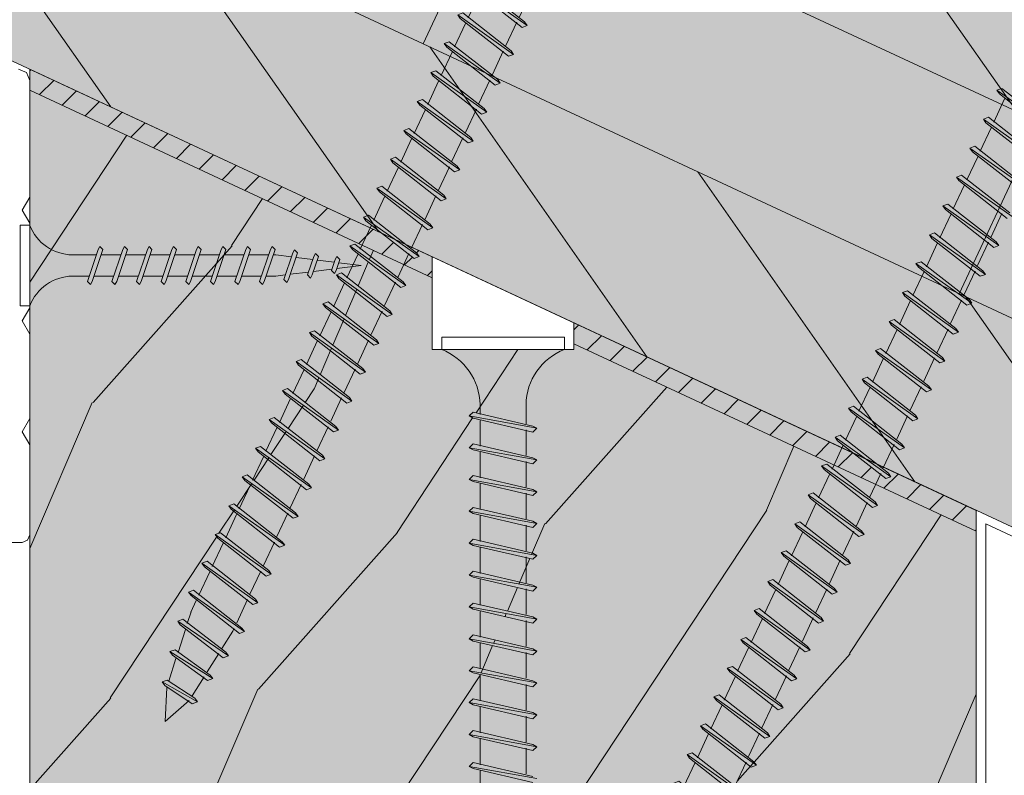
# Model space of a CAD drawing. Units: millimetres. Extents: x 45657 to 86479, y -2064 to 8531.
# Drawn here: x 59868 to 59972, y 7281 to 7361 of the extents above; entities that cross this region are included whole.
import ezdxf

# ---------------------------------------------------------------- set-up
doc = ezdxf.new("R2010")
doc.units = ezdxf.units.MM
doc.header["$MEASUREMENT"] = 0
doc.layers.get('0').update_dxf_attribs({"lineweight": 9})
for name, color, linetype, lineweight in [('CLT', 7, 'Continuous', 9), ('Fissaggi', 7, 'Continuous', 5), ('Retini CLT', 253, 'Continuous', 5), ('Retini puntini', 7, 'Continuous', 5), ('Telo tenuta', 7, 'Continuous', 5)]:
    doc.layers.add(name, color=color, linetype=linetype, lineweight=lineweight)

# ---------------------------------------------------------------- blocks, each defined once
blk = doc.blocks.new('A$C78084BD1')
at = {"layer": 'Fissaggi', "lineweight": 5}
for p, q in [((0, 5), (1, 5)), ((0, 5), (0, -5)), ((1, 5), (1, -5)), ((6.427, 2.75), (6.112, 2.435)), ((6.112, 2.435), (7.245, -2.435)), ((6.427, 2.75), (6.609, 2.435)), ((6.427, 2.75), (7.427, -2.75)), ((6.609, 2.435), (7.742, -2.435)), ((9.014, 2.75), (8.699, 2.435)), ((8.699, 2.435), (9.832, -2.435)), ((9.014, 2.75), (9.195, 2.435)), ((9.014, 2.75), (10.014, -2.75)), ((9.195, 2.435), (10.329, -2.435)), ((11.6, 2.75), (11.285, 2.435)), ((11.285, 2.435), (12.418, -2.435)), ((11.6, 2.75), (11.782, 2.435)), ((11.6, 2.75), (12.6, -2.75)), ((11.782, 2.435), (12.915, -2.435)), ((14.196, 2.75), (13.881, 2.435)), ((13.881, 2.435), (15.014, -2.435)), ((14.196, 2.75), (14.378, 2.435)), ((14.196, 2.75), (15.196, -2.75)), ((14.378, 2.435), (15.511, -2.435)), ((16.796, 2.75), (16.481, 2.435)), ((16.481, 2.435), (17.614, -2.435)), ((16.796, 2.75), (16.978, 2.435)), ((16.796, 2.75), (17.796, -2.75)), ((16.978, 2.435), (18.111, -2.435)), ((19.396, 2.75), (19.081, 2.435)), ((19.081, 2.435), (20.214, -2.435)), ((19.396, 2.75), (19.578, 2.435)), ((19.396, 2.75), (20.396, -2.75)), ((19.578, 2.435), (20.711, -2.435)), ((21.996, 2.75), (21.681, 2.435)), ((21.681, 2.435), (22.814, -2.435)), ((21.996, 2.75), (22.178, 2.435)), ((21.996, 2.75), (22.996, -2.75)), ((22.178, 2.435), (23.311, -2.435)), ((24.596, 2.75), (24.281, 2.435)), ((24.281, 2.435), (25.414, -2.435)), ((24.596, 2.75), (24.778, 2.435)), ((24.596, 2.75), (25.596, -2.75)), ((24.778, 2.435), (25.911, -2.435)), ((27.196, 2.75), (26.881, 2.435)), ((26.881, 2.435), (28.014, -2.435)), ((27.196, 2.75), (27.378, 2.435)), ((27.196, 2.75), (28.196, -2.75)), ((27.378, 2.435), (28.511, -2.435)), ((29.796, 2.75), (29.481, 2.435)), ((29.796, 2.75), (29.481, 2.435)), ((29.481, 2.435), (30.614, -2.435)), ((29.481, 2.435), (30.614, -2.435)), ((29.796, 2.75), (29.978, 2.435)), ((29.796, 2.75), (30.796, -2.75)), ((29.796, 2.75), (29.978, 2.435)), ((29.796, 2.75), (30.796, -2.75)), ((29.978, 2.435), (31.111, -2.435)), ((29.978, 2.435), (31.111, -2.435)), ((32.396, 2.75), (32.081, 2.435)), ((32.081, 2.435), (33.214, -2.435)), ((32.396, 2.75), (32.578, 2.435)), ((32.396, 2.75), (33.396, -2.75)), ((32.578, 2.435), (33.711, -2.435)), ((34.996, 2.75), (34.681, 2.435)), ((34.681, 2.435), (35.814, -2.435)), ((34.996, 2.75), (35.178, 2.435)), ((34.996, 2.75), (35.996, -2.75)), ((35.178, 2.435), (36.311, -2.435)), ((5.5, 1.875), (6.3, 1.875)), ((6.797, 1.875), (8.887, 1.875)), ((9.384, 1.875), (11.473, 1.875)), ((11.97, 1.875), (14.06, 1.875)), ((14.557, 1.875), (16.655, 1.875)), ((17.159, 1.875), (19.259, 1.875)), ((19.754, 1.875), (21.862, 1.875)), ((22.365, 1.875), (24.464, 1.875)), ((24.959, 1.875), (27.059, 1.875)), ((27.554, 1.875), (29.662, 1.875)), ((30.154, 1.875), (32.262, 1.875)), ((30.165, 1.875), (32.264, 1.875)), ((32.765, 1.875), (34.864, 1.875)), ((35.359, 1.875), (37.459, 1.875)), ((5.5, -1.875), (7.057, -1.875)), ((7.554, -1.875), (9.643, -1.875)), ((10.14, -1.875), (12.23, -1.875)), ((12.727, -1.875), (14.814, -1.875)), ((15.318, -1.875), (17.417, -1.875)), ((17.913, -1.875), (20.02, -1.875)), ((20.515, -1.875), (22.616, -1.875)), ((23.117, -1.875), (25.216, -1.875)), ((25.713, -1.875), (27.82, -1.875)), ((28.315, -1.875), (30.416, -1.875)), ((30.915, -1.875), (33.016, -1.875)), ((30.917, -1.875), (33.016, -1.875)), ((33.517, -1.875), (35.616, -1.875)), ((7.427, -2.75), (7.245, -2.435)), ((7.427, -2.75), (7.742, -2.435)), ((10.014, -2.75), (9.832, -2.435)), ((10.014, -2.75), (10.329, -2.435)), ((12.6, -2.75), (12.418, -2.435)), ((12.6, -2.75), (12.915, -2.435)), ((15.196, -2.75), (15.014, -2.435)), ((15.196, -2.75), (15.511, -2.435)), ((17.796, -2.75), (17.614, -2.435)), ((17.796, -2.75), (18.111, -2.435)), ((20.396, -2.75), (20.214, -2.435)), ((20.396, -2.75), (20.711, -2.435)), ((22.996, -2.75), (22.814, -2.435)), ((22.996, -2.75), (23.311, -2.435)), ((25.596, -2.75), (25.414, -2.435)), ((25.596, -2.75), (25.911, -2.435)), ((28.196, -2.75), (28.014, -2.435)), ((28.196, -2.75), (28.511, -2.435)), ((30.796, -2.75), (30.614, -2.435)), ((30.796, -2.75), (30.614, -2.435)), ((30.796, -2.75), (31.111, -2.435)), ((30.796, -2.75), (31.111, -2.435)), ((33.396, -2.75), (33.214, -2.435)), ((33.396, -2.75), (33.711, -2.435)), ((0, -5), (1, -5))]:
    blk.add_line(p, q, dxfattribs=at)
for centre, start, end in [((5.581, 6.794), 201.38367, 269.0609), ((5.581, -6.794), 90.93916, 158.61639)]:
    blk.add_arc(centre, 4.919, start, end, dxfattribs=at)
blk = doc.blocks.new('A$C6BAB0FAC')
at = {"layer": 'Fissaggi', "lineweight": 5}
for p, q in [((-3.56, -57.54), (-3.16, -57.13)), ((-3.16, -57.13), (3.16, -58.6)), ((-3.56, -57.54), (-3.16, -57.77)), ((-3.56, -57.54), (3.56, -58.83)), ((-3.16, -57.77), (3.16, -59.24)), ((-2.43, -58.01), (-2.43, -60.73)), ((-3.56, -60.91), (-3.16, -60.5)), ((-3.56, -60.91), (-3.16, -61.14)), ((-3.56, -60.91), (3.56, -62.2)), ((-3.16, -60.5), (3.16, -61.97)), ((-3.16, -61.14), (3.16, -62.61)), ((-2.43, -61.37), (-2.43, -64.1)), ((-3.56, -64.28), (-3.16, -63.87)), ((-3.56, -64.28), (-3.16, -64.51)), ((-3.56, -64.28), (3.56, -65.57)), ((-3.16, -63.87), (3.16, -65.34)), ((-3.16, -64.51), (3.16, -65.98)), ((-2.43, -64.75), (-2.43, -67.47)), ((-3.56, -67.65), (-3.16, -67.24)), ((-3.16, -67.24), (3.16, -68.71)), ((-3.56, -67.65), (-3.16, -67.88)), ((-3.56, -67.65), (3.56, -68.94)), ((-3.16, -67.88), (3.16, -69.35)), ((-2.43, -68.12), (-2.43, -70.84)), ((2.43, -69.1), (2.43, -71.82)), ((-3.56, -71.02), (-3.16, -70.61)), ((-3.16, -70.61), (3.16, -72.08)), ((-3.56, -71.02), (-3.16, -71.25)), ((-3.56, -71.02), (3.56, -72.31)), ((-3.16, -71.25), (3.16, -72.72)), ((-2.43, -71.48), (-2.43, -74.21)), ((2.43, -72.47), (2.43, -75.19)), ((3.56, -72.31), (3.16, -72.08)), ((3.56, -72.31), (3.16, -72.72)), ((-3.56, -74.38), (-3.16, -73.98)), ((-3.56, -74.38), (-3.16, -74.62)), ((-3.56, -74.38), (3.56, -75.68)), ((-3.16, -73.98), (3.16, -75.44)), ((-3.16, -74.62), (3.16, -76.09)), ((-2.43, -74.86), (-2.43, -77.58)), ((2.43, -75.84), (2.43, -78.56)), ((3.56, -75.68), (3.16, -75.44)), ((3.56, -75.68), (3.16, -76.09)), ((-3.56, -77.75), (-3.16, -77.35)), ((-3.56, -77.75), (-3.16, -77.99)), ((-3.56, -77.75), (3.56, -79.05)), ((-3.16, -77.35), (3.16, -78.81)), ((-3.16, -77.99), (3.16, -79.46)), ((-2.43, -78.23), (-2.43, -80.95)), ((3.56, -79.05), (3.16, -78.81)), ((3.56, -79.05), (3.16, -79.46)), ((2.43, -79.21), (2.43, -81.93)), ((-3.56, -81.12), (-3.16, -80.72)), ((-3.56, -81.12), (-3.16, -81.36)), ((-3.56, -81.12), (3.56, -82.42)), ((-3.16, -80.72), (3.16, -82.18)), ((-3.16, -81.36), (3.16, -82.83)), ((-2.43, -81.6), (-2.43, -84.32)), ((3.56, -82.42), (3.16, -82.18)), ((2.43, -82.58), (2.43, -85.3)), ((3.56, -82.42), (3.16, -82.83)), ((-3.56, -84.49), (-3.16, -84.09)), ((-3.16, -84.09), (3.16, -85.55)), ((-3.56, -84.49), (-3.16, -84.73)), ((-3.56, -84.49), (3.56, -85.79)), ((-3.16, -84.73), (3.16, -86.2)), ((-2.43, -84.97), (-2.43, -87.69)), ((2.43, -85.95), (2.43, -88.67)), ((3.56, -85.79), (3.16, -85.55)), ((3.56, -85.79), (3.16, -86.2)), ((-3.56, -87.86), (-3.16, -87.45)), ((-3.56, -87.86), (-3.16, -88.1)), ((-3.56, -87.86), (3.56, -89.16)), ((-3.16, -87.45), (3.16, -88.92)), ((-3.16, -88.1), (3.16, -89.57)), ((-2.43, -88.34), (-2.43, -91.06)), ((2.43, -89.32), (2.43, -92.04)), ((3.56, -89.16), (3.16, -88.92)), ((3.56, -89.16), (3.16, -89.57)), ((-3.56, -91.23), (-3.16, -90.82)), ((-3.56, -91.23), (-3.16, -91.47)), ((-3.56, -91.23), (3.56, -92.53)), ((-3.16, -90.82), (3.16, -92.29)), ((-3.16, -91.47), (3.16, -92.94)), ((-2.43, -91.71), (-2.43, -94.43)), ((3.56, -92.53), (3.16, -92.29)), ((3.56, -92.53), (3.16, -92.94)), ((2.43, -92.69), (2.43, -95.41)), ((-3.56, -94.6), (-3.16, -94.19)), ((-3.56, -94.6), (-3.16, -94.84)), ((-3.56, -94.6), (3.56, -95.9)), ((-3.16, -94.19), (3.16, -95.66)), ((-3.16, -94.84), (3.16, -96.31)), ((-2.43, -95.08), (-2.43, -97.8)), ((3.56, -95.9), (3.16, -95.66)), ((2.43, -96.06), (2.43, -98.78)), ((3.56, -95.9), (3.16, -96.31)), ((-3.56, -97.97), (-3.16, -97.56)), ((-3.16, -97.56), (3.16, -99.03)), ((-3.56, -97.97), (-3.16, -98.21)), ((-3.56, -97.97), (3.56, -99.27)), ((-3.16, -98.21), (3.16, -99.68)), ((-2.43, -98.45), (-2.43, -101.17)), ((2.43, -99.42), (2.43, -102.15)), ((3.56, -99.27), (3.16, -99.03)), ((3.56, -99.27), (3.16, -99.68)), ((-3.56, -101.34), (-3.16, -100.93)), ((-3.56, -101.34), (-3.16, -101.58)), ((-3.56, -101.34), (3.56, -102.64)), ((-3.16, -100.93), (3.16, -102.4)), ((-3.16, -101.58), (3.16, -103.05)), ((-2.43, -101.81), (-2.43, -104.54)), ((2.43, -102.79), (2.43, -105.51)), ((3.56, -102.64), (3.16, -102.4)), ((3.56, -102.64), (3.16, -103.05)), ((-3.56, -104.71), (-3.16, -104.3)), ((-3.56, -104.71), (-3.16, -104.95)), ((-3.56, -104.71), (3.56, -106.01)), ((-3.16, -104.3), (3.16, -105.77)), ((-3.16, -104.95), (3.16, -106.42)), ((-2.43, -105.19), (-2.43, -107.91)), ((3.56, -106.01), (3.16, -105.77)), ((3.56, -106.01), (3.16, -106.42)), ((2.43, -106.16), (2.43, -108.88)), ((-3.56, -108.08), (-3.16, -107.67)), ((-3.56, -108.08), (-3.16, -108.32)), ((-3.56, -108.08), (3.56, -109.38)), ((-3.16, -107.67), (3.16, -109.14)), ((-3.16, -108.32), (3.16, -109.78)), ((-2.43, -108.56), (-2.43, -111.28)), ((3.56, -109.38), (3.16, -109.14)), ((2.43, -109.53), (2.43, -112.25)), ((3.56, -109.38), (3.16, -109.78)), ((-3.56, -111.45), (-3.16, -111.04)), ((-3.16, -111.04), (3.16, -112.51)), ((-3.56, -111.45), (-3.16, -111.69)), ((-3.56, -111.45), (3.56, -112.75)), ((-3.16, -111.69), (3.16, -113.15)), ((-2.43, -111.93), (-2.43, -114.65)), ((2.43, -112.9), (2.43, -115.62)), ((3.56, -112.75), (3.16, -112.51)), ((3.56, -112.75), (3.16, -113.15)), ((-3.56, -114.82), (-3.16, -114.41)), ((-3.16, -114.41), (3.16, -115.88)), ((-3.56, -114.82), (-3.16, -115.06)), ((-3.56, -114.82), (3.56, -116.12)), ((-3.16, -115.06), (3.16, -116.52)), ((-2.43, -115.3), (-2.43, -118.02)), ((2.43, -116.27), (2.43, -118.99)), ((3.56, -116.12), (3.16, -115.88)), ((3.56, -116.12), (3.16, -116.52)), ((-3.56, -118.19), (-3.16, -117.78)), ((-3.56, -118.19), (-3.16, -118.42)), ((-3.56, -118.19), (3.56, -119.49)), ((-3.16, -117.78), (3.16, -119.25)), ((-3.16, -118.42), (3.16, -119.89)), ((-2.43, -118.67), (-2.43, -121.39)), ((3.56, -119.49), (3.16, -119.25)), ((3.56, -119.49), (3.16, -119.89)), ((2.43, -119.64), (2.43, -122.36)), ((-3.56, -121.56), (-3.16, -121.15)), ((-3.56, -121.56), (-3.16, -121.79)), ((-3.56, -121.56), (3.56, -122.85)), ((-3.16, -121.15), (3.16, -122.62)), ((-3.16, -121.79), (3.16, -123.26)), ((-2.43, -122.04), (-2.43, -124.76)), ((3.56, -122.85), (3.16, -122.62)), ((2.43, -123.01), (2.43, -125.73)), ((3.56, -122.85), (3.16, -123.26)), ((-3.56, -124.93), (-3.16, -124.52)), ((-3.16, -124.52), (3.16, -125.99)), ((-3.56, -124.93), (-3.16, -125.16)), ((-3.56, -124.93), (3.56, -126.22)), ((-3.16, -125.16), (3.16, -126.63)), ((-2.43, -125.41), (-2.43, -128.13)), ((2.43, -126.38), (2.43, -129.1)), ((3.56, -126.22), (3.16, -125.99)), ((3.56, -126.22), (3.16, -126.63)), ((-3.56, -128.26), (-3.16, -127.85)), ((-3.16, -127.85), (3.16, -129.32)), ((-3.56, -128.26), (-3.16, -128.49)), ((-3.56, -128.26), (3.56, -129.55)), ((-3.16, -128.49), (3.16, -129.96)), ((-2.43, -128.74), (-2.43, -131.46)), ((2.43, -129.71), (2.43, -132.43)), ((3.56, -129.55), (3.16, -129.32)), ((3.56, -129.55), (3.16, -129.96)), ((-3.56, -131.63), (-3.16, -131.22)), ((-3.56, -131.63), (-3.16, -131.86)), ((-3.56, -131.63), (3.56, -132.92)), ((-3.16, -131.22), (3.16, -132.69)), ((-3.16, -131.86), (3.16, -133.33)), ((-2.43, -132.11), (-2.43, -134.83)), ((2.43, -133.08), (2.43, -135.8)), ((3.56, -132.92), (3.16, -132.69)), ((3.56, -132.92), (3.16, -133.33)), ((-3.56, -135), (-3.16, -134.59)), ((-3.56, -135), (-3.16, -135.23)), ((-3.56, -135), (3.56, -136.29)), ((-3.16, -134.59), (3.16, -136.06)), ((-3.16, -135.23), (3.16, -136.7)), ((-2.43, -135.47), (-2.43, -138.2)), ((3.56, -136.29), (3.16, -136.06)), ((2.43, -136.45), (2.43, -139.17)), ((3.56, -136.29), (3.16, -136.7)), ((-3.56, -138.33), (-3.16, -137.92)), ((-3.56, -138.33), (-3.16, -138.56)), ((-3.56, -138.33), (3.56, -139.62)), ((-3.16, -137.92), (3.16, -139.39)), ((-3.16, -138.56), (3.16, -140.03)), ((-2.43, -138.8), (-2.43, -141.52)), ((3.56, -139.62), (3.16, -139.39)), ((2.43, -139.78), (2.43, -142.5)), ((3.56, -139.62), (3.16, -140.03)), ((-3.56, -141.7), (-3.16, -141.29)), ((-3.16, -141.29), (3.16, -142.76)), ((-3.56, -141.7), (-3.16, -141.93)), ((-3.56, -141.7), (3.56, -142.99)), ((-3.16, -141.93), (3.16, -143.4)), ((-2.43, -142.17), (-2.43, -143.52)), ((-2.43, -143.47), (-2.27, -144.76)), ((2.16, -145.6), (2.43, -143.47)), ((2.43, -143.15), (2.43, -143.52)), ((3.56, -142.99), (3.16, -142.76)), ((3.56, -142.99), (3.16, -143.4)), ((-3.29, -144.97), (-2.88, -144.56)), ((-2.88, -144.56), (2.7, -145.79)), ((-3.29, -144.97), (3.11, -146.02)), ((-3.29, -144.97), (-2.88, -145.21)), ((-2.88, -145.21), (2.7, -146.43)), ((-2.18, -145.43), (-1.87, -147.94)), ((1.8, -148.52), (2.09, -146.21)), ((3.11, -146.02), (2.7, -145.79)), ((3.11, -146.02), (2.7, -146.43)), ((-2.68, -148.23), (-2.27, -147.82)), ((-2.68, -148.23), (2.63, -148.91)), ((-2.68, -148.23), (-2.27, -148.46)), ((-2.27, -147.82), (2.22, -148.68)), ((-2.27, -148.46), (2.22, -149.32)), ((-1.79, -148.62), (-1.47, -151.13)), ((2.63, -148.91), (2.22, -148.68)), ((1.43, -151.46), (1.72, -149.14)), ((2.63, -148.91), (2.22, -149.32)), ((-2.07, -151.48), (-1.66, -151.08)), ((-2.07, -151.48), (2.2, -151.82)), ((-2.07, -151.48), (-1.66, -151.72)), ((-1.66, -151.08), (1.79, -151.58)), ((-1.66, -151.72), (1.79, -152.23)), ((-1.39, -151.8), (0, -155.13)), ((2.2, -151.82), (1.79, -151.58)), ((2.2, -151.82), (1.79, -152.23)), ((0, -155.13), (1.35, -152.07))]:
    blk.add_line(p, q, dxfattribs=at)
blk = doc.blocks.new('A$C085F50B4')
at = {"layer": 'Fissaggi'}
for p, q in [((-4.25, 36), (-4.25, 35)), ((4.25, 36), (-4.25, 36)), ((4.25, 36), (4.25, 35)), ((4.25, 35), (-4.25, 35)), ((-1.13, 27.97), (-1.13, 30.5)), ((1.12, 30.5), (1.12, 28.73)), ((1.68, 28.92), (-1.69, 27.78)), ((1.68, 28.42), (-1.69, 27.29)), ((1.12, 28.23), (1.12, 26.13)), ((2, 28.6), (1.68, 28.92)), ((2, 28.6), (1.68, 28.42)), ((-2, 27.6), (-1.69, 27.78)), ((-2, 27.6), (-1.69, 27.29)), ((-1.13, 25.37), (-1.13, 27.47)), ((1.68, 26.32), (-1.69, 25.18)), ((2, 26), (1.68, 26.32)), ((-2, 25), (-1.69, 25.18)), ((-2, 25), (-1.69, 24.69)), ((1.68, 25.82), (-1.69, 24.69)), ((1.12, 25.63), (1.12, 23.53)), ((2, 26), (1.68, 25.82)), ((-1.13, 22.77), (-1.13, 24.87)), ((1.68, 23.72), (-1.69, 22.58)), ((1.68, 23.22), (-1.69, 22.09)), ((1.12, 23.03), (1.12, 20.93)), ((2, 23.4), (1.68, 23.72)), ((2, 23.4), (1.68, 23.22)), ((-2, 22.4), (-1.69, 22.58)), ((-2, 22.4), (-1.69, 22.09)), ((-1.13, 20.17), (-1.13, 22.27)), ((1.68, 21.12), (-1.69, 19.98)), ((2, 20.8), (1.68, 21.12)), ((-2, 19.8), (-1.69, 19.98)), ((-2, 19.8), (-1.69, 19.49)), ((1.68, 20.62), (-1.69, 19.49)), ((1.12, 20.43), (1.12, 18.33)), ((2, 20.8), (1.68, 20.62)), ((-1.13, 17.57), (-1.13, 19.67)), ((1.68, 18.52), (-1.69, 17.38)), ((1.68, 18.02), (-1.69, 16.89)), ((1.12, 17.83), (1.12, 15.73)), ((2, 18.2), (1.68, 18.52)), ((2, 18.2), (1.68, 18.02)), ((-2, 17.2), (-1.69, 17.38)), ((-2, 17.2), (-1.69, 16.89)), ((-1.13, 14.97), (-1.13, 17.07)), ((1.68, 15.92), (-1.69, 14.78)), ((2, 15.6), (1.68, 15.92)), ((-2, 14.6), (-1.69, 14.78)), ((-2, 14.6), (-1.69, 14.29)), ((1.68, 15.42), (-1.69, 14.29)), ((1.12, 15.23), (1.12, 13.13)), ((2, 15.6), (1.68, 15.42)), ((-1.13, 12.37), (-1.13, 14.47)), ((1.68, 13.32), (-1.69, 12.18)), ((1.68, 12.82), (-1.69, 11.69)), ((1.12, 12.63), (1.12, 10.53)), ((2, 13), (1.68, 13.32)), ((2, 13), (1.68, 12.82)), ((-2, 12), (-1.69, 12.18)), ((-2, 12), (-1.69, 11.69)), ((-1.13, 9.77), (-1.13, 11.87)), ((1.68, 10.72), (-1.69, 9.58)), ((2, 10.4), (1.68, 10.72)), ((-2, 9.4), (-1.69, 9.58)), ((-2, 9.4), (-1.69, 9.09)), ((1.68, 10.22), (-1.69, 9.09)), ((1.12, 10.03), (1.12, 9)), ((2, 10.4), (1.68, 10.22)), ((-1.13, 9), (-1.13, 9.27)), ((-0.92, 7.35), (-1.13, 9)), ((1.12, 9), (1, 8)), ((1.47, 8.15), (-1.33, 7.21)), ((1.47, 7.66), (-1.33, 6.71)), ((0.93, 7.48), (0.69, 5.54)), ((1.79, 7.84), (1.47, 8.15)), ((1.79, 7.84), (1.47, 7.66)), ((-1.65, 7.03), (-1.33, 7.21)), ((-1.65, 7.03), (-1.33, 6.71)), ((-0.64, 5.09), (-0.86, 6.87)), ((1, 5.64), (-0.96, 4.98)), ((1.32, 5.33), (1, 5.64)), ((1.32, 5.33), (1, 5.15)), ((-1.28, 4.8), (-0.96, 4.98)), ((-1.28, 4.8), (-0.96, 4.48)), ((1, 5.15), (-0.96, 4.48)), ((-0.35, 2.83), (-0.58, 4.61)), ((0.63, 5.02), (0.39, 3.08)), ((0.53, 3.13), (-0.63, 2.74)), ((0.85, 2.82), (0.53, 3.13)), ((-0.95, 2.56), (-0.63, 2.74)), ((-0.95, 2.56), (-0.63, 2.24)), ((0.53, 2.63), (-0.63, 2.24)), ((0, 0), (-0.29, 2.36)), ((0.32, 2.56), (0, 0)), ((0.85, 2.82), (0.53, 2.63))]:
    blk.add_line(p, q, dxfattribs=at)
for centre, start, end in [((-6.04, 30.42), 0.9392, 68.6164), ((6.04, 30.42), 111.3837, 179.0609)]:
    blk.add_arc(centre, 4.92, start, end, dxfattribs=at)

msp = doc.modelspace()

# ---------------------------------------------------------------- hatches: boundary and pattern name
at = {"layer": 'Retini CLT'}
h = msp.add_hatch(color=256, dxfattribs=at)
h.dxf.hatch_style = 2
h.paths.add_polyline_path([(59724.07, 7445.48), (59724.07, 7423.41), (60281.96, 7163.26), (60281.96, 7185.33)])
h.paths.add_polyline_path([(59779.97, 7401.04), (59779.83, 7400.73), (59780.28, 7400.38), (59780.7, 7400.53)], flags=16)
h.paths.add_polyline_path([(59780.93, 7403.09), (59781.07, 7403.4), (59777.96, 7405.6), (59777.9, 7405.46)], flags=16)
h.paths.add_polyline_path([(59785.32, 7412.51), (59785.47, 7412.83), (59782.36, 7415.03), (59782.29, 7414.89)], flags=16)
h.paths.add_polyline_path([(59784.37, 7410.47), (59784.22, 7410.16), (59784.67, 7409.8), (59785.09, 7409.95)], flags=16)
h.paths.add_polyline_path([(59783.27, 7408.11), (59783.12, 7407.8), (59783.58, 7407.45), (59783.99, 7407.6)], flags=16)
h.paths.add_polyline_path([(59782.17, 7405.76), (59782.02, 7405.44), (59782.48, 7405.09), (59782.9, 7405.24)], flags=16)
h.paths.add_polyline_path([(59775.04, 7401.4), (59775.25, 7401.11), (59779.18, 7398.02), (59779.6, 7398.17)], flags=16)
h.paths.add_polyline_path([(59782.5, 7415.34), (59783.39, 7417.25), (59782.94, 7417.6), (59782.73, 7417.9), (59787.29, 7414.67), (59786.87, 7414.52), (59786.42, 7414.87), (59785.53, 7412.96)], flags=16)
h.paths.add_polyline_path([(59909.41, 7348.72), (59909.6, 7349.12), (59909.02, 7349.58), (59908.47, 7349.38)], flags=16)
h.paths.add_polyline_path([(59906.57, 7342.61), (59906.75, 7343.01), (59906.17, 7343.47), (59905.63, 7343.27)], flags=16)
h.paths.add_polyline_path([(59907.99, 7345.66), (59908.18, 7346.07), (59907.59, 7346.53), (59907.05, 7346.33)], flags=16)
h.paths.add_polyline_path([(59916.29, 7351.97), (59916.38, 7352.15), (59911.86, 7355.69), (59911.32, 7355.49)], flags=16)
h.paths.add_polyline_path([(59910.84, 7351.77), (59911.03, 7352.17), (59910.44, 7352.63), (59909.9, 7352.44)], flags=16)
h.paths.add_polyline_path([(59959.26, 7325.47), (59959.45, 7325.88), (59958.86, 7326.34), (59958.32, 7326.14)], flags=16)
h.paths.add_polyline_path([(59956.41, 7319.36), (59956.6, 7319.77), (59956.02, 7320.23), (59955.47, 7320.03)], flags=16)
h.paths.add_polyline_path([(59957.84, 7322.42), (59958.03, 7322.82), (59957.44, 7323.28), (59956.9, 7323.08)], flags=16)
h.paths.add_polyline_path([(59966.14, 7328.73), (59966.22, 7328.91), (59961.71, 7332.44), (59961.17, 7332.25)], flags=16)
h.paths.add_polyline_path([(59960.69, 7328.53), (59960.87, 7328.93), (59960.29, 7329.39), (59959.74, 7329.19)], flags=16)
h.paths.add_polyline_path([(60155.28, 7243.16), (60155.69, 7243.31), (60155.27, 7243.59), (60155.16, 7243.26)], flags=16)
h.paths.add_polyline_path([(60153.75, 7238.89), (60153.64, 7238.55), (60154, 7238.2), (60154.42, 7238.36)], flags=16)
h.paths.add_polyline_path([(60152.83, 7236.51), (60152.68, 7236.2), (60153.11, 7235.79), (60153.53, 7235.94)], flags=16)
h.paths.add_polyline_path([(60147.73, 7230.9), (60147.88, 7231.22), (60147.45, 7231.62), (60147.03, 7231.47)], flags=16)
h.paths.add_polyline_path([(60148.55, 7233.98), (60148.98, 7233.57), (60149.87, 7235.48), (60149.15, 7236.16), (60149.65, 7236.34), (60152.51, 7233.61), (60152.01, 7233.43), (60151.59, 7233.84), (60150.7, 7231.94), (60151.41, 7231.26), (60150.91, 7231.08), (60148.06, 7233.8)], flags=16)
h.paths.add_polyline_path([(60151.15, 7238.31), (60151.29, 7238.54), (60151.17, 7238.28)], flags=16)
h.paths.add_polyline_path([(60152.43, 7240.35), (60153.35, 7241.81), (60153.14, 7242.11), (60152.85, 7242.38), (60153.35, 7242.56), (60155.13, 7240.86), (60154.29, 7240.55), (60153.8, 7239.05)], flags=16)
h.paths.add_polyline_path([(59724.07, 7467.55), (59724.07, 7445.48), (60281.96, 7185.33), (60281.96, 7207.4)])
h.paths.add_polyline_path([(59788.76, 7419.89), (59788.62, 7419.58), (59789.07, 7419.23), (59789.49, 7419.38)], flags=16)
h.paths.add_polyline_path([(59789.72, 7421.94), (59789.86, 7422.25), (59786.75, 7424.45), (59786.69, 7424.31)], flags=16)
h.paths.add_polyline_path([(59787.96, 7426.51), (59788.14, 7426.79), (59787.75, 7427.09), (59787.33, 7426.94)], flags=16)
h.paths.add_polyline_path([(59786.88, 7424.78), (59787.88, 7426.38), (59790.67, 7424.26), (59790.37, 7423.35), (59789.93, 7422.39)], flags=16)
h.paths.add_polyline_path([(59791.54, 7426.95), (59788.61, 7428.8), (59788.82, 7428.51), (59791.43, 7426.62)], flags=16)
h.paths.add_polyline_path([(59790.34, 7430.43), (59790.59, 7430.64), (59790.28, 7430.85), (59789.86, 7430.7)], flags=16)
h.paths.add_polyline_path([(59789.35, 7428.72), (59790.25, 7430.14), (59790.07, 7430.4), (59792.32, 7428.92), (59792.15, 7428.86), (59791.59, 7427.11)], flags=16)
h.paths.add_polyline_path([(59783.83, 7420.25), (59784.04, 7419.96), (59787.97, 7416.87), (59788.39, 7417.02)], flags=16)
h.paths.add_polyline_path([(59924.84, 7370.29), (59924.65, 7369.89), (59925.24, 7369.43), (59925.78, 7369.63)], flags=16)
h.paths.add_polyline_path([(59920.57, 7361.13), (59920.38, 7360.73), (59920.96, 7360.27), (59921.51, 7360.46)], flags=16)
h.paths.add_polyline_path([(59917.96, 7367.04), (59918.15, 7367.44), (59917.56, 7367.9), (59917.02, 7367.71)], flags=16)
h.paths.add_polyline_path([(59919.38, 7370.09), (59919.57, 7370.5), (59918.98, 7370.96), (59918.44, 7370.76)], flags=16)
h.paths.add_polyline_path([(59921.8, 7363.78), (59920.65, 7361.31), (59916.72, 7364.39), (59917.88, 7366.86)], flags=16)
h.paths.add_polyline_path([(59915.11, 7360.93), (59915.3, 7361.34), (59914.71, 7361.8), (59914.17, 7361.6)], flags=16)
h.paths.add_polyline_path([(59974.69, 7347.05), (59974.5, 7346.64), (59975.08, 7346.18), (59975.63, 7346.38)], flags=16)
h.paths.add_polyline_path([(59970.41, 7337.89), (59970.22, 7337.48), (59970.81, 7337.02), (59971.35, 7337.22)], flags=16)
h.paths.add_polyline_path([(59967.81, 7343.8), (59967.99, 7344.2), (59967.41, 7344.66), (59966.87, 7344.46)], flags=16)
h.paths.add_polyline_path([(59969.23, 7346.85), (59969.42, 7347.25), (59968.83, 7347.71), (59968.29, 7347.52)], flags=16)
h.paths.add_polyline_path([(59971.65, 7340.54), (59970.5, 7338.07), (59966.57, 7341.15), (59967.72, 7343.62)], flags=16)
h.paths.add_polyline_path([(59964.96, 7337.69), (59965.15, 7338.09), (59964.56, 7338.55), (59964.02, 7338.35)], flags=16)
h.paths.add_polyline_path([(59724.07, 7489.61), (59724.07, 7467.55), (60281.96, 7207.4), (60281.96, 7229.46)])
h.paths.add_polyline_path([(59933.38, 7388.62), (59933.47, 7388.8), (59928.95, 7392.33), (59928.41, 7392.14)], flags=16)
h.paths.add_polyline_path([(59931.96, 7385.56), (59931.77, 7385.16), (59932.36, 7384.7), (59932.9, 7384.9)], flags=16)
h.paths.add_polyline_path([(59930.53, 7382.51), (59930.35, 7382.1), (59930.93, 7381.64), (59931.48, 7381.84)], flags=16)
h.paths.add_polyline_path([(59923.66, 7379.26), (59923.84, 7379.66), (59923.26, 7380.12), (59922.71, 7379.92)], flags=16)
h.paths.add_polyline_path([(59925.08, 7382.31), (59925.27, 7382.71), (59924.68, 7383.17), (59924.14, 7382.97)], flags=16)
h.paths.add_polyline_path([(59927.5, 7376), (59926.35, 7373.53), (59922.42, 7376.6), (59923.57, 7379.08)], flags=16)
h.paths.add_polyline_path([(59928.12, 7388.82), (59929.27, 7391.29), (59933.19, 7388.21), (59932.04, 7385.74)], flags=16)
h.paths.add_polyline_path([(59983.23, 7365.37), (59983.31, 7365.55), (59978.8, 7369.09), (59978.26, 7368.89)], flags=16)
h.paths.add_polyline_path([(59981.81, 7362.32), (59981.62, 7361.91), (59982.2, 7361.45), (59982.75, 7361.65)], flags=16)
h.paths.add_polyline_path([(59980.38, 7359.26), (59980.19, 7358.86), (59980.78, 7358.4), (59981.32, 7358.6)], flags=16)
h.paths.add_polyline_path([(59973.5, 7356.01), (59973.69, 7356.41), (59973.1, 7356.87), (59972.56, 7356.68)], flags=16)
h.paths.add_polyline_path([(59974.93, 7359.06), (59975.11, 7359.47), (59974.53, 7359.93), (59973.99, 7359.73)], flags=16)
h.paths.add_polyline_path([(59977.35, 7352.75), (59976.19, 7350.28), (59972.27, 7353.36), (59973.42, 7355.83)], flags=16)
h.paths.add_polyline_path([(59977.96, 7365.58), (59979.11, 7368.05), (59983.04, 7364.97), (59981.89, 7362.5)], flags=16)
h.paths.add_polyline_path([(59724.07, 7511.68), (59724.07, 7489.61), (60281.96, 7229.46), (60281.96, 7251.53)])
h.paths.add_polyline_path([(59941.93, 7406.94), (59941.74, 7406.54), (59942.32, 7406.08), (59942.87, 7406.27)], flags=16)
h.paths.add_polyline_path([(59940.5, 7403.89), (59940.31, 7403.48), (59940.9, 7403.02), (59941.44, 7403.22)], flags=16)
h.paths.add_polyline_path([(59937.65, 7397.78), (59937.47, 7397.37), (59938.05, 7396.91), (59938.6, 7397.11)], flags=16)
h.paths.add_polyline_path([(59935.05, 7403.69), (59935.24, 7404.09), (59934.65, 7404.55), (59934.11, 7404.35)], flags=16)
h.paths.add_polyline_path([(59938.89, 7400.43), (59937.74, 7397.96), (59933.81, 7401.04), (59934.96, 7403.51)], flags=16)
h.paths.add_polyline_path([(59936.23, 7394.72), (59936.04, 7394.32), (59936.63, 7393.86), (59937.17, 7394.06)], flags=16)
h.paths.add_polyline_path([(59929.83, 7395.19), (59930.11, 7394.8), (59930.11, 7394.8), (59929.83, 7395.19)], flags=16)
h.paths.add_polyline_path([(59930.78, 7394.52), (59930.96, 7394.93), (59930.38, 7395.39), (59929.83, 7395.19)], flags=16)
h.paths.add_polyline_path([(59991.77, 7383.7), (59991.59, 7383.29), (59992.17, 7382.83), (59992.71, 7383.03)], flags=16)
h.paths.add_polyline_path([(59990.35, 7380.64), (59990.16, 7380.24), (59990.75, 7379.78), (59991.29, 7379.98)], flags=16)
h.paths.add_polyline_path([(59987.5, 7374.53), (59987.31, 7374.13), (59987.9, 7373.67), (59988.44, 7373.87)], flags=16)
h.paths.add_polyline_path([(59984.89, 7380.44), (59985.08, 7380.85), (59984.5, 7381.31), (59983.95, 7381.11)], flags=16)
h.paths.add_polyline_path([(59988.74, 7377.18), (59987.59, 7374.71), (59983.66, 7377.79), (59984.81, 7380.26)], flags=16)
h.paths.add_polyline_path([(59986.08, 7371.48), (59985.89, 7371.08), (59986.48, 7370.62), (59987.02, 7370.81)], flags=16)
h.paths.add_polyline_path([(59979.68, 7371.95), (59979.95, 7371.56), (59979.95, 7371.56), (59979.68, 7371.95)], flags=16)
h.paths.add_polyline_path([(59980.62, 7371.28), (59980.81, 7371.68), (59980.22, 7372.14), (59979.68, 7371.95)], flags=16)
h.paths.add_polyline_path([(59724.07, 7533.75), (59724.07, 7511.68), (60281.96, 7251.53), (60281.96, 7273.6)])
h.paths.add_polyline_path([(59944.17, 7423.25), (59943.76, 7422.38), (59947.69, 7419.3), (59948.49, 7421, -0.313169), (59954.71, 7424.77), (59942.96, 7430.25, -0.304194)], flags=16)
h.paths.add_polyline_path([(59941.76, 7419.8), (59942.35, 7419.34), (59943.49, 7421.79), (59942.9, 7422.25), (59942.63, 7422.64), (59942.63, 7422.64), (59948.55, 7418.45), (59948, 7418.25), (59947.42, 7418.71), (59946.27, 7416.26), (59946.86, 7415.8), (59947.13, 7415.41), (59947.13, 7415.41), (59946.59, 7415.22), (59946, 7415.68), (59944.86, 7413.22), (59945.44, 7412.76), (59945.71, 7412.38), (59945.71, 7412.38), (59945.17, 7412.18), (59944.58, 7412.64), (59943.43, 7410.17), (59944.02, 7409.71), (59944.29, 7409.33), (59938.38, 7413.51), (59938.92, 7413.71), (59939.51, 7413.25), (59940.66, 7415.72), (59940.07, 7416.18), (59939.8, 7416.56), (59939.8, 7416.56), (59940.34, 7416.76), (59940.93, 7416.3), (59942.07, 7418.75), (59941.49, 7419.21), (59941.22, 7419.6), (59941.22, 7419.6)], flags=16)
h.paths.add_polyline_path([(59994.02, 7400), (59993.61, 7399.13), (59997.54, 7396.05), (59998.33, 7397.76, -0.313169), (60004.56, 7401.52), (59992.81, 7407, -0.304194)], flags=16)
h.paths.add_polyline_path([(59991.61, 7396.55), (59992.19, 7396.09), (59993.34, 7398.55), (59992.75, 7399.01), (59992.48, 7399.39), (59992.48, 7399.39), (59998.39, 7395.21), (59997.85, 7395.01), (59997.26, 7395.47), (59996.12, 7393.02), (59996.71, 7392.56), (59996.98, 7392.17), (59996.98, 7392.17), (59996.43, 7391.97), (59995.85, 7392.43), (59994.7, 7389.98), (59995.29, 7389.52), (59995.56, 7389.13), (59995.56, 7389.13), (59995.02, 7388.93), (59994.43, 7389.39), (59993.28, 7386.93), (59993.87, 7386.47), (59994.14, 7386.08), (59988.23, 7390.27), (59988.77, 7390.47), (59989.35, 7390.01), (59990.5, 7392.47), (59989.92, 7392.93), (59989.65, 7393.32), (59989.65, 7393.32), (59990.19, 7393.52), (59990.78, 7393.06), (59991.92, 7395.51), (59991.33, 7395.97), (59991.06, 7396.36), (59991.06, 7396.36)], flags=16)
h = msp.add_hatch(color=256, dxfattribs=at)
h.dxf.hatch_style = 2
h.paths.add_polyline_path([(59968.96, 7309.22), (59926.44, 7329.04), (59926.44, 7326.23), (59911.48, 7326.23), (59911.48, 7336.02), (59868.96, 7355.85), (59868.96, 7309.22), (59868.96, 7279.22), (59968.96, 7279.22)])
h.paths.add_polyline_path([(59922.52, 7297.73), (59922.12, 7297.96), (59915.8, 7299.43), (59915.4, 7299.02)], flags=16)
h.paths.add_polyline_path([(59915.4, 7295.65), (59915.8, 7295.42), (59922.12, 7293.95), (59922.52, 7294.36)], flags=16)
h.paths.add_polyline_path([(59916.53, 7295.89), (59916.53, 7298.62), (59921.39, 7297.49), (59921.39, 7294.76)], flags=16)
h.paths.add_polyline_path([(59915.4, 7292.29), (59915.8, 7292.05), (59922.12, 7290.58), (59922.52, 7290.99)], flags=16)
h.paths.add_polyline_path([(59915.4, 7305.76), (59915.8, 7305.53), (59922.12, 7304.06), (59922.52, 7304.47)], flags=16)
h.paths.add_polyline_path([(59915.4, 7302.39), (59915.8, 7302.16), (59922.12, 7300.69), (59922.52, 7301.1)], flags=16)
h.paths.add_polyline_path([(59915.4, 7282.18), (59915.8, 7281.94), (59922.12, 7280.47), (59922.52, 7280.88)], flags=16)
h.paths.add_polyline_path([(59922.52, 7284.25), (59922.12, 7284.49), (59916.53, 7285.79), (59916.53, 7285.72), (59916.53, 7285.72), (59916.53, 7285.79), (59915.8, 7285.95), (59915.4, 7285.55)], flags=16)
h.paths.add_polyline_path([(59922.12, 7287.86), (59922.52, 7287.62), (59922.52, 7287.62), (59922.12, 7287.21), (59921.39, 7287.38), (59921.39, 7284.74), (59921.39, 7284.74), (59921.39, 7287.38), (59915.8, 7288.68), (59915.4, 7288.92), (59915.4, 7288.92), (59915.8, 7289.32)], flags=16)
h.paths.add_polyline_path([(59922.12, 7287.86), (59922.52, 7287.62), (59922.12, 7287.21), (59915.8, 7288.68), (59915.4, 7288.92), (59915.8, 7289.32)], flags=0)
h.paths.add_polyline_path([(59916.53, 7306), (59916.53, 7308.73), (59915.8, 7308.9), (59915.4, 7309.13), (59915.4, 7309.13), (59915.8, 7309.54), (59916.53, 7309.37), (59916.53, 7312.09), (59915.8, 7312.26), (59915.4, 7312.5), (59915.4, 7312.5), (59915.8, 7312.91), (59916.53, 7312.74), (59916.53, 7315.44), (59915.8, 7315.61), (59915.4, 7315.85), (59915.4, 7315.85), (59915.8, 7316.26), (59916.53, 7316.09), (59916.53, 7318.8), (59915.8, 7318.97), (59915.4, 7319.2), (59915.4, 7319.2), (59915.8, 7319.61), (59922.12, 7318.14), (59922.52, 7317.91), (59922.52, 7317.91), (59922.12, 7317.5), (59921.39, 7317.67), (59921.39, 7314.96), (59922.12, 7314.79), (59922.52, 7314.55), (59922.52, 7314.55), (59922.12, 7314.14), (59921.39, 7314.31), (59921.39, 7311.61), (59922.12, 7311.44), (59922.52, 7311.2), (59922.52, 7311.2), (59922.12, 7310.79), (59921.39, 7310.96), (59921.39, 7308.24), (59922.12, 7308.07), (59922.52, 7307.84), (59922.52, 7307.84), (59922.12, 7307.43), (59921.39, 7307.6), (59921.39, 7304.87)], flags=16)
h.paths.add_polyline_path([(59921.39, 7284.01), (59921.39, 7281.29), (59916.53, 7282.42), (59916.53, 7285.14)], flags=16)
h.paths.add_polyline_path([(59884.59, 7297.51), (59884.59, 7297.51), (59884.86, 7297.12), (59889.4, 7293.65), (59889.94, 7293.85)], flags=16)
h.paths.add_polyline_path([(59891.64, 7296.41), (59891.37, 7296.79), (59886.27, 7300.79), (59885.72, 7300.59)], flags=16)
h.paths.add_polyline_path([(59893.06, 7299.46), (59892.79, 7299.85), (59887.69, 7303.85), (59887.15, 7303.65)], flags=16)
h.paths.add_polyline_path([(59894.47, 7302.48), (59894.2, 7302.86), (59889.1, 7306.86), (59888.55, 7306.66)], flags=16)
h.paths.add_polyline_path([(59895.89, 7305.53), (59895.62, 7305.92), (59890.52, 7309.92), (59889.98, 7309.72)], flags=16)
h.paths.add_polyline_path([(59890.51, 7296.67), (59890.41, 7296.45), (59889.23, 7294.58), (59885.62, 7297.33), (59886, 7298.51), (59886.58, 7299.75)], flags=16)
h.paths.add_polyline_path([(59897.31, 7308.59), (59897.04, 7308.97), (59891.95, 7312.97), (59891.4, 7312.77)], flags=16)
h.paths.add_polyline_path([(59898.72, 7311.6), (59898.45, 7311.99), (59893.35, 7315.99), (59892.81, 7315.79)], flags=16)
h.paths.add_polyline_path([(59883.76, 7294.3), (59883.76, 7294.3), (59884.03, 7293.91), (59887.74, 7291.24), (59888.29, 7291.43)], flags=16)
h.paths.add_polyline_path([(59900.15, 7314.66), (59899.88, 7315.04), (59894.78, 7319.04), (59894.23, 7318.84)], flags=16)
h.paths.add_polyline_path([(59882.94, 7291.09), (59883.21, 7290.7), (59886.13, 7288.78), (59886.67, 7288.98)], flags=16)
h.paths.add_polyline_path([(59901.57, 7317.71), (59901.3, 7318.1), (59896.2, 7322.1), (59895.66, 7321.9)], flags=16)
h.paths.add_polyline_path([(59902.99, 7320.76), (59902.72, 7321.15), (59897.62, 7325.15), (59897.08, 7324.95)], flags=16)
h.paths.add_polyline_path([(59904.42, 7323.82), (59904.15, 7324.2), (59899.05, 7328.2), (59898.51, 7328.01)], flags=16)
h.paths.add_polyline_path([(59905.84, 7326.87), (59905.57, 7327.26), (59900.47, 7331.26), (59899.93, 7331.06)], flags=16)
h.paths.add_polyline_path([(59907.27, 7329.93), (59907, 7330.31), (59901.9, 7334.31), (59901.35, 7334.11)], flags=16)
h.paths.add_polyline_path([(59945.74, 7282.29), (59945.47, 7282.67), (59940.37, 7286.67), (59939.83, 7286.47)], flags=16)
h.paths.add_polyline_path([(59938.94, 7283.62), (59939.53, 7283.16), (59940.68, 7285.63), (59944.61, 7282.55), (59943.46, 7280.08), (59944.04, 7279.62), (59944.31, 7279.23), (59938.4, 7283.42)], flags=16)
h.paths.add_polyline_path([(59948.57, 7288.36), (59948.3, 7288.75), (59943.2, 7292.74), (59942.66, 7292.55)], flags=16)
h.paths.add_polyline_path([(59947.16, 7285.34), (59946.89, 7285.73), (59941.79, 7289.73), (59941.25, 7289.53)], flags=16)
h.paths.add_polyline_path([(59902.78, 7337.17), (59903.05, 7336.78), (59908.15, 7332.78), (59908.69, 7332.98)], flags=16)
h.paths.add_polyline_path([(59949.99, 7291.41), (59949.72, 7291.8), (59944.62, 7295.8), (59944.08, 7295.6)], flags=16)
h.paths.add_polyline_path([(59951.42, 7294.47), (59951.15, 7294.85), (59946.05, 7298.85), (59945.5, 7298.65)], flags=16)
h.paths.add_polyline_path([(59952.84, 7297.52), (59952.57, 7297.91), (59947.47, 7301.9), (59946.93, 7301.71)], flags=16)
h.paths.add_polyline_path([(59954.27, 7300.57), (59953.99, 7300.96), (59948.9, 7304.96), (59948.35, 7304.76)], flags=16)
h.paths.add_polyline_path([(59955.69, 7303.63), (59955.42, 7304.01), (59950.32, 7308.01), (59949.78, 7307.82)], flags=16)
h.paths.add_polyline_path([(59957.11, 7306.68), (59956.84, 7307.07), (59951.74, 7311.07), (59951.2, 7310.87)], flags=16)
h.paths.add_polyline_path([(59952.62, 7313.92), (59952.9, 7313.54), (59957.99, 7309.54), (59958.54, 7309.74)], flags=16)
at = {"layer": 'Retini puntini'}
h = msp.add_hatch(dxfattribs=at)
h.set_pattern_fill('ANSI31,_O', color=256, scale=125, angle=80)
h.set_pattern_definition([(125, (0, 0), (-12.7992507, -8.962132), [])])
h.paths.add_polyline_path([(59724.07, 7533.75), (59724.07, 7511.68), (60281.96, 7251.53), (60281.96, 7273.6)])
h.paths.add_polyline_path([(59724.07, 7489.61), (59724.07, 7467.55), (60281.96, 7207.4), (60281.96, 7229.46)])
h.paths.add_polyline_path([(59724.07, 7445.48), (59724.07, 7423.41), (60281.96, 7163.26), (60281.96, 7185.33)])
h = msp.add_hatch(dxfattribs=at)
h.set_pattern_fill('ANSI31', color=256, scale=500, angle=20)
h.paths.add_polyline_path([(59724.07, 7511.68), (59724.07, 7489.61), (60281.96, 7229.46), (60281.96, 7251.53)])
h.paths.add_polyline_path([(59724.07, 7467.55), (59724.07, 7445.48), (60281.96, 7185.33), (60281.96, 7207.4)])
h = msp.add_hatch(dxfattribs=at)
h.set_pattern_fill('ANSI31', color=256, scale=20)
h.paths.add_polyline_path([(59868.96, 7355.85), (59868.96, 7353.64), (59904.07, 7337.27), (59904.92, 7339.08)])
h.paths.add_polyline_path([(59906.2, 7338.48), (59904.92, 7339.08), (59904.07, 7337.27), (59908.48, 7335.21), (59908.99, 7336.3)])
h.paths.add_polyline_path([(59911.48, 7336.02), (59909.32, 7337.02), (59909.26, 7336.88), (59909.84, 7336.42), (59910.11, 7336.03), (59910.11, 7336.03), (59909.57, 7335.84), (59908.99, 7336.3), (59908.48, 7335.21), (59911.48, 7333.81)])
h.paths.add_polyline_path([(59926.44, 7329.04), (59926.44, 7326.84), (59953.92, 7314.02), (59954.77, 7315.83)])
h.paths.add_polyline_path([(59956.04, 7315.24), (59954.77, 7315.83), (59953.92, 7314.02), (59958.33, 7311.97), (59958.83, 7313.05)])
h.paths.add_polyline_path([(59959.17, 7313.78), (59959.1, 7313.64), (59959.69, 7313.18), (59959.96, 7312.79), (59959.96, 7312.79), (59959.42, 7312.59), (59958.83, 7313.05), (59958.33, 7311.97), (59968.96, 7307.01), (59968.96, 7309.22)])
h = msp.add_hatch(dxfattribs=at)
h.set_pattern_fill('114', color=256, scale=35, angle=30, style=0, pattern_type=2)
h.set_pattern_definition([(246.8699, (-5.3756, -52.689), (55.93266275, 113.1217806), [17.5, -157.5]), (236.5651, (18.061, -51.282), (-12.8108407, -47.810914), [39.13119, -39.13119]), (228.4349, (26.811, -66.438), (-43.1218194, -65.3108483), [22.13596, -88.54377])])
h.paths.add_polyline_path([(59904.42, 7323.82), (59904.15, 7324.2), (59899.05, 7328.2), (59898.51, 7328.01)], flags=16)
h.paths.add_polyline_path([(59884.59, 7297.51), (59884.59, 7297.51), (59884.86, 7297.12), (59889.4, 7293.65), (59889.94, 7293.85)], flags=16)
h.paths.add_polyline_path([(59891.64, 7296.41), (59891.37, 7296.79), (59886.27, 7300.79), (59885.72, 7300.59)], flags=16)
h.paths.add_polyline_path([(59893.06, 7299.46), (59892.79, 7299.85), (59887.69, 7303.85), (59887.15, 7303.65)], flags=16)
h.paths.add_polyline_path([(59894.47, 7302.48), (59894.2, 7302.86), (59889.1, 7306.86), (59888.55, 7306.66)], flags=16)
h.paths.add_polyline_path([(59895.89, 7305.53), (59895.62, 7305.92), (59890.52, 7309.92), (59889.98, 7309.72)], flags=16)
h.paths.add_polyline_path([(59897.31, 7308.59), (59897.04, 7308.97), (59891.95, 7312.97), (59891.4, 7312.77)], flags=16)
h.paths.add_polyline_path([(59898.72, 7311.6), (59898.45, 7311.99), (59893.35, 7315.99), (59892.81, 7315.79)], flags=16)
h.paths.add_polyline_path([(59900.15, 7314.66), (59899.88, 7315.04), (59894.78, 7319.04), (59894.23, 7318.84)], flags=16)
h.paths.add_polyline_path([(59901.57, 7317.71), (59901.3, 7318.1), (59896.2, 7322.1), (59895.66, 7321.9)], flags=16)
h.paths.add_polyline_path([(59902.99, 7320.76), (59902.72, 7321.15), (59897.62, 7325.15), (59897.08, 7324.95)], flags=16)
h.paths.add_polyline_path([(59907.27, 7329.93), (59907, 7330.31), (59901.9, 7334.31), (59901.35, 7334.11)], flags=16)
h.paths.add_polyline_path([(59905.84, 7326.87), (59905.57, 7327.26), (59900.47, 7331.26), (59899.93, 7331.06)], flags=16)
h.paths.add_polyline_path([(59902.78, 7337.17), (59903.05, 7336.78), (59908.15, 7332.78), (59908.69, 7332.98)], flags=16)
h.paths.add_polyline_path([(59890.53, 7296.65), (59889.23, 7294.58), (59885.62, 7297.33), (59886, 7298.51), (59886.58, 7299.75)], flags=16)
h.paths.add_polyline_path([(59915.4, 7305.76), (59915.8, 7305.53), (59922.12, 7304.06), (59922.52, 7304.47)], flags=16)
h.paths.add_polyline_path([(59915.8, 7319.61), (59922.12, 7318.14), (59922.52, 7317.91), (59922.52, 7317.91), (59922.12, 7317.5), (59921.39, 7317.67), (59921.39, 7314.96), (59922.12, 7314.79), (59922.52, 7314.55), (59922.52, 7314.55), (59922.12, 7314.14), (59921.39, 7314.31), (59921.39, 7311.61), (59922.12, 7311.44), (59922.52, 7311.2), (59922.52, 7311.2), (59922.12, 7310.79), (59921.39, 7310.96), (59921.39, 7308.24), (59922.12, 7308.07), (59922.52, 7307.84), (59922.52, 7307.84), (59922.12, 7307.43), (59921.39, 7307.6), (59921.39, 7304.87), (59916.53, 7306), (59916.53, 7308.73), (59915.8, 7308.9), (59915.4, 7309.13), (59915.4, 7309.13), (59915.8, 7309.54), (59916.53, 7309.37), (59916.53, 7312.09), (59915.8, 7312.26), (59915.4, 7312.5), (59915.4, 7312.5), (59915.8, 7312.91), (59916.53, 7312.74), (59916.53, 7315.44), (59915.8, 7315.61), (59915.4, 7315.85), (59915.4, 7315.85), (59915.8, 7316.26), (59916.53, 7316.09), (59916.53, 7318.8), (59915.8, 7318.97), (59915.4, 7319.2), (59915.4, 7319.2)], flags=16)
h.paths.add_polyline_path([(59883.76, 7294.3), (59883.76, 7294.3), (59884.03, 7293.91), (59887.74, 7291.24), (59888.29, 7291.43)], flags=16)
h.paths.add_polyline_path([(59882.94, 7291.09), (59883.21, 7290.7), (59886.13, 7288.78), (59886.67, 7288.98)], flags=16)
h.paths.add_polyline_path([(59883.64, 7291.18), (59883.48, 7291.29), (59883.7, 7291.37)], flags=16)
h.paths.add_polyline_path([(59915.4, 7302.39), (59915.8, 7302.16), (59922.12, 7300.69), (59922.52, 7301.1)], flags=16)
h.paths.add_polyline_path([(59915.4, 7295.65), (59915.8, 7295.42), (59922.12, 7293.95), (59922.52, 7294.36)], flags=16)
h.paths.add_polyline_path([(59922.52, 7297.73), (59922.12, 7297.96), (59915.8, 7299.43), (59915.4, 7299.02)], flags=16)
h.paths.add_polyline_path([(59921.39, 7297.49), (59921.39, 7294.76), (59916.53, 7295.89), (59916.53, 7298.62)], flags=16)
h.paths.add_polyline_path([(59915.4, 7292.29), (59915.8, 7292.05), (59922.12, 7290.58), (59922.52, 7290.99)], flags=16)
h.paths.add_polyline_path([(59915.4, 7282.18), (59915.8, 7281.94), (59922.12, 7280.47), (59922.52, 7280.88)], flags=16)
h.paths.add_polyline_path([(59922.52, 7284.25), (59922.12, 7284.49), (59916.53, 7285.79), (59916.53, 7285.72), (59916.53, 7285.72), (59916.53, 7285.79), (59915.8, 7285.95), (59915.4, 7285.55)], flags=16)
h.paths.add_polyline_path([(59922.12, 7287.86), (59922.52, 7287.62), (59922.52, 7287.62), (59922.12, 7287.21), (59921.39, 7287.38), (59921.39, 7284.74), (59921.39, 7284.74), (59921.39, 7287.38), (59915.8, 7288.68), (59915.4, 7288.92), (59915.4, 7288.92), (59915.8, 7289.32)], flags=16)
h.paths.add_polyline_path([(59922.12, 7287.86), (59922.52, 7287.62), (59922.12, 7287.21), (59915.8, 7288.68), (59915.4, 7288.92), (59915.8, 7289.32)], flags=0)
h.paths.add_polyline_path([(59921.39, 7284.01), (59921.39, 7281.29), (59916.53, 7282.42), (59916.53, 7285.14)], flags=16)
h.paths.add_polyline_path([(59954.27, 7300.57), (59953.99, 7300.96), (59948.9, 7304.96), (59948.35, 7304.76)], flags=16)
h.paths.add_polyline_path([(59945.74, 7282.29), (59945.47, 7282.67), (59940.37, 7286.67), (59939.83, 7286.47)], flags=16)
h.paths.add_polyline_path([(59947.16, 7285.34), (59946.89, 7285.73), (59941.79, 7289.73), (59941.25, 7289.53)], flags=16)
h.paths.add_polyline_path([(59948.57, 7288.36), (59948.3, 7288.75), (59943.2, 7292.74), (59942.66, 7292.55)], flags=16)
h.paths.add_polyline_path([(59949.99, 7291.41), (59949.72, 7291.8), (59944.62, 7295.8), (59944.08, 7295.6)], flags=16)
h.paths.add_polyline_path([(59951.42, 7294.47), (59951.15, 7294.85), (59946.05, 7298.85), (59945.5, 7298.65)], flags=16)
h.paths.add_polyline_path([(59952.84, 7297.52), (59952.57, 7297.91), (59947.47, 7301.9), (59946.93, 7301.71)], flags=16)
h.paths.add_polyline_path([(59957.11, 7306.68), (59956.84, 7307.07), (59951.74, 7311.07), (59951.2, 7310.87)], flags=16)
h.paths.add_polyline_path([(59955.69, 7303.63), (59955.42, 7304.01), (59950.32, 7308.01), (59949.78, 7307.82)], flags=16)
h.paths.add_polyline_path([(59952.62, 7313.92), (59952.9, 7313.54), (59957.99, 7309.54), (59958.54, 7309.74)], flags=16)
h.paths.add_polyline_path([(59944.61, 7282.55), (59943.46, 7280.08), (59944.04, 7279.62), (59944.31, 7279.23), (59938.4, 7283.42), (59938.94, 7283.62), (59939.53, 7283.16), (59940.68, 7285.63)], flags=16)
h.paths.add_polyline_path([(59968.96, 7307.01), (59926.44, 7326.84), (59926.44, 7326.23), (59911.48, 7326.23), (59911.48, 7333.81), (59868.96, 7353.64), (59868.96, 7279.22), (59968.96, 7279.22)])

# ---------------------------------------------------------------- linework, layer by layer
at = {"linetype": 'Continuous', "lineweight": 20, "flags": 128}
msp.add_lwpolyline([(59865.96, 7305.84), (59868.16, 7305.84), (59868.73, 7306.08), (59868.96, 7306.64), (59868.96, 7306.64), (59868.96, 7316.16), (59868.16, 7317.54), (59868.96, 7318.93), (59868.96, 7327.86), (59868.16, 7329.24), (59868.96, 7330.63), (59868.96, 7339.56), (59868.16, 7340.94), (59868.96, 7342.33), (59868.96, 7354.64), (59868.61, 7355.49), (59867.76, 7355.84)], dxfattribs=at)
at = {"layer": 'CLT'}
for p, q in [((59724.07, 7467.55), (60281.96, 7207.4)), ((59724.07, 7445.48), (60281.96, 7185.33)), ((59724.07, 7423.41), (60281.96, 7163.26)), ((59868.96, 7353.64), (59911.48, 7333.81)), ((59926.44, 7326.84), (59968.96, 7307.01))]:
    msp.add_line(p, q, dxfattribs=at)
msp.add_lwpolyline([(59868.96, 7355.85), (59968.96, 7309.22), (59968.96, 7279.22), (59868.96, 7279.22), (59868.96, 7309.22)], close=True, dxfattribs=at)
msp.add_lwpolyline([(59911.48, 7336.02), (59911.48, 7326.23), (59926.44, 7326.23), (59926.44, 7329.04)], dxfattribs=at)
at = {"layer": 'Telo tenuta'}
msp.add_lwpolyline([(59969.96, 7257.8), (59969.96, 7307.8), (60015.27, 7286.67)], dxfattribs=at)

# ---------------------------------------------------------------- block references
at = {"layer": 'Fissaggi', "rotation": 335}
for p in [(59948.84, 7427.51), (59998.68, 7404.26)]:
    msp.add_blockref('A$C6BAB0FAC', p, dxfattribs=at)
at = {"layer": 'Fissaggi', "xscale": -1, "rotation": 90}
msp.add_blockref('A$C085F50B4', (59903.96, 7335.1), dxfattribs=at)
at = {"layer": 'Fissaggi', "xscale": -1.296, "yscale": 1.296, "zscale": 1.296, "rotation": 90}
msp.add_blockref('A$C78084BD1', (59918.96, 7327.53), dxfattribs=at)

doc.saveas('drawing.dxf')
